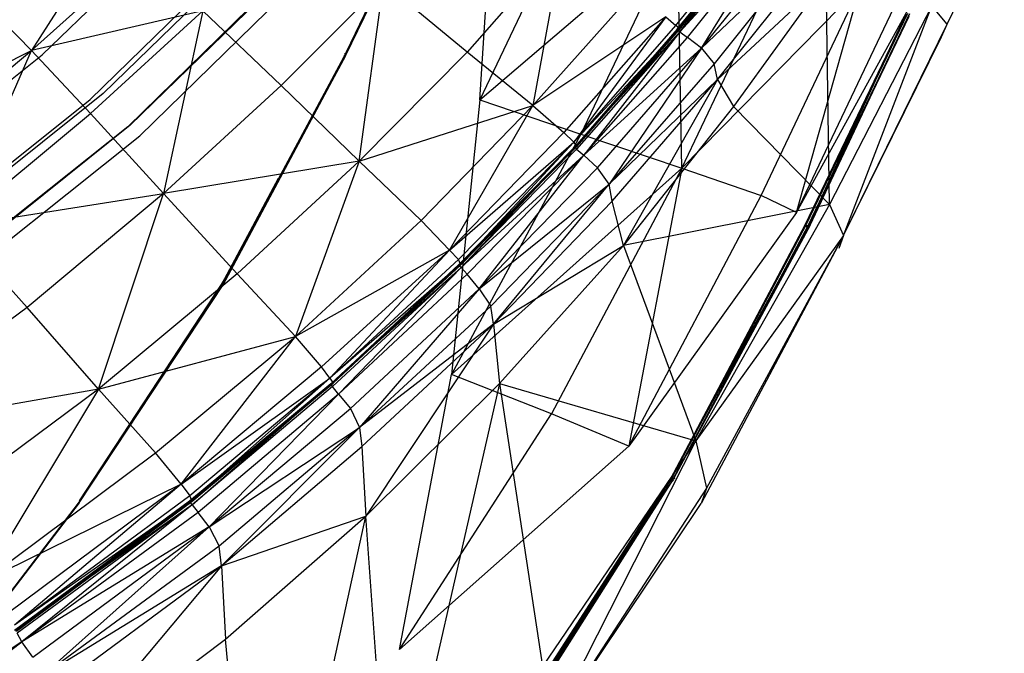
# Model space of a CAD drawing. Units: inches. Extents: x 2 to 339, y -2 to 178.
# Drawn here: x 107 to 111, y 7 to 9 of the extents above; entities that cross this region are included whole.
import ezdxf

# ---------------------------------------------------------------- set-up
doc = ezdxf.new("R2010")
doc.units = ezdxf.units.IN
doc.header["$MEASUREMENT"] = 0
doc.layers.get('0').update_dxf_attribs({"true_color": 0x000000})
doc.layers.add('A-FURN-ATTRIBUTE', color=7, linetype='Continuous')
doc.layers.add('A-FURN-ATTRIBUTE-T', color=7, linetype='Continuous')

# ---------------------------------------------------------------- blocks, each defined once
blk = doc.blocks.new('P_108137')
at = {"layer": 'A-FURN-ATTRIBUTE'}
for points in [[(-9.7323, 6.8878, 0), (-9.748, 5.0295, 0)], [(-9.7323, 6.8878, 0), (-9.3307, 5.5846, 0)], [(-7.8976, 6.5453, 0), (-8.5905, 5.75, 0)], [(-8.5905, 5.75, 0), (-7.8543, 6.4902, 0)], [(-10.1339, 4.4429, 0), (-10.1024, 6.2697, 0)], [(-10.1024, 6.2697, 0), (-9.748, 5.0295, 0)], [(-8.7874, 6.2067, 0), (-9.3307, 5.5846, 0)], [(-9.2598, 5.3209, 0), (-8.7874, 6.2067, 0)], [(-8.315, 5.9862, 0), (-8.6929, 5.1949, 0)], [(-8.6929, 5.1988, 0), (-8.315, 5.9862, 0)], [(-8.7126, 5.935, 0), (-9.2598, 5.3209, 0)], [(-9.2598, 5.3209, 0), (-8.689, 5.8602, 0)], [(-9.2362, 5.25, 0), (-8.689, 5.8602, 0)], [(-9.185, 5.187, 0), (-8.689, 5.8602, 0)], [(-8.6417, 5.7972, 0), (-9.185, 5.187, 0)], [(-8.6417, 5.7972, 0), (-8.5905, 5.75, 0)], [(-9.185, 5.187, 0), (-8.5905, 5.75, 0)], [(-9.1339, 5.1437, 0), (-8.5905, 5.75, 0)], [(-9.1063, 5.1201, 0), (-8.5905, 5.75, 0)], [(-9.1063, 5.1201, 0), (-8.5669, 5.7224, 0)], [(-8.5905, 5.75, 0), (-8.5669, 5.7224, 0)], [(-9.1063, 5.1201, 0), (-8.5551, 5.7146, 0)], [(-8.563, 5.7146, 0), (-9.1024, 5.1083, 0)], [(-9.1024, 5.1043, 0), (-8.563, 5.7146, 0)], [(-8.563, 5.7106, 0), (-9.1024, 5.1043, 0)], [(-9.1024, 5.1043, 0), (-8.5512, 5.6949, 0)], [(-9.0984, 5.1083, 0), (-8.5551, 5.7146, 0)], [(-8.5591, 5.7146, 0), (-9.0984, 5.1083, 0)], [(-9.0984, 5.1083, 0), (-8.563, 5.7146, 0)], [(-9.0945, 5.1083, 0), (-8.5551, 5.7146, 0)], [(-9.0905, 5.0886, 0), (-8.5512, 5.6949, 0)], [(-9.0512, 5.0532, 0), (-8.5512, 5.6949, 0)], [(-10.9685, 4.6673, 0), (-10.5787, 5.6752, 0)], [(-10.5787, 5.6752, 0), (-10.9606, 4.7264, 0)], [(-10.5787, 5.6752, 0), (-10.8937, 4.502, 0)], [(-10.8425, 4.6555, 0), (-10.4606, 5.6595, 0)], [(-10.4528, 5.6595, 0), (-10.8425, 4.6555, 0)], [(-10.4685, 5.6555, 0), (-10.8425, 4.6555, 0)], [(-10.4567, 5.6673, 0), (-10.8386, 4.6634, 0)], [(-10.8346, 4.6555, 0), (-10.4528, 5.6595, 0)], [(-10.4567, 5.6673, 0), (-10.8307, 4.6595, 0)], [(-10.4488, 5.6595, 0), (-10.8307, 4.6595, 0)], [(-10.4528, 5.6595, 0), (-10.8307, 4.6595, 0)], [(-9.0512, 5.0532, 0), (-8.5157, 5.6595, 0)], [(-9.3307, 5.5846, 0), (-9.748, 5.0295, 0)], [(-9.2598, 5.3209, 0), (-9.3307, 5.5846, 0)], [(-9.0512, 5.0532, 0), (-8.4016, 5.561, 0)], [(-8.4016, 5.561, 0), (-8.9331, 4.9587, 0)], [(-8.6772, 4.7697, 0), (-8.4016, 5.561, 0)], [(-9.9724, 5.4902, 0), (-10.6535, 4.5728, 0)], [(-9.9724, 5.4902, 0), (-10.3465, 4.5138, 0)], [(-9.9724, 5.4902, 0), (-9.9528, 4.4469, 0)], [(-10.8937, 4.502, 0), (-10.5079, 5.4429, 0)], [(-10.1339, 4.4429, 0), (-10.5079, 5.4429, 0)], [(-8.6772, 4.7697, 0), (-8.1535, 5.3602, 0)], [(-9.2598, 5.3209, 0), (-9.748, 5.0295, 0)], [(-9.2598, 5.3209, 0), (-9.6811, 4.7776, 0)], [(-9.2598, 5.3209, 0), (-9.6575, 4.7106, 0)], [(-9.2598, 5.3209, 0), (-9.2362, 5.25, 0)], [(-9.6575, 4.7106, 0), (-9.2362, 5.25, 0)], [(-9.185, 5.187, 0), (-9.2362, 5.25, 0)], [(-9.185, 5.187, 0), (-9.6575, 4.7106, 0)], [(-9.185, 5.187, 0), (-9.6102, 4.6476, 0)], [(-9.185, 5.187, 0), (-9.5551, 4.6043, 0)], [(-9.185, 5.187, 0), (-9.1339, 5.1437, 0)], [(-8.6929, 5.1988, 0), (-9.0512, 4.2933, 0)], [(-8.6929, 5.1988, 0), (-9.0472, 4.2894, 0)], [(-8.6929, 5.1988, 0), (-9.0472, 4.2933, 0)], [(-8.6929, 5.1949, 0), (-9.0472, 4.2894, 0)], [(-8.6929, 5.1909, 0), (-9.0472, 4.2894, 0)], [(-8.6929, 5.1988, 0), (-8.6929, 5.1949, 0)], [(-8.6929, 5.1909, 0), (-8.6929, 5.1949, 0)], [(-9.5551, 4.6043, 0), (-9.1339, 5.1437, 0)], [(-9.1063, 5.1201, 0), (-9.1339, 5.1437, 0)], [(-9.5276, 4.5807, 0), (-9.1063, 5.1201, 0)], [(-9.1024, 5.1043, 0), (-9.5276, 4.5689, 0)], [(-9.1024, 5.1083, 0), (-9.5236, 4.5728, 0)], [(-9.0984, 5.1083, 0), (-9.5236, 4.5728, 0)], [(-9.1024, 5.1043, 0), (-9.5236, 4.5728, 0)], [(-9.1063, 5.1201, 0), (-9.5197, 4.5728, 0)], [(-9.5197, 4.5728, 0), (-9.0945, 5.1083, 0)], [(-9.0984, 5.1083, 0), (-9.5197, 4.5728, 0)], [(-9.1024, 5.1043, 0), (-9.5118, 4.5532, 0)], [(-9.1063, 5.1201, 0), (-9.0945, 5.1083, 0)], [(-9.0984, 5.1083, 0), (-9.1024, 5.1083, 0)], [(-9.1024, 5.1043, 0), (-9.1024, 5.1083, 0)], [(-9.1024, 5.1043, 0), (-9.0905, 5.0886, 0)], [(-9.0984, 5.1083, 0), (-9.0945, 5.1083, 0)], [(-8.6772, 4.7697, 0), (-7.8386, 5.1043, 0)], [(-8.3543, 4.5256, 0), (-7.8386, 5.1043, 0)], [(-9.5118, 4.5532, 0), (-9.0905, 5.0886, 0)], [(-9.0512, 5.0532, 0), (-9.0905, 5.0886, 0)], [(-9.748, 5.0295, 0), (-10.1339, 4.4429, 0)], [(-10.0669, 4.2303, 0), (-9.748, 5.0295, 0)], [(-9.6811, 4.7776, 0), (-9.748, 5.0295, 0)], [(-9.0512, 5.0532, 0), (-9.5118, 4.5532, 0)], [(-9.4724, 4.5177, 0), (-9.0512, 5.0532, 0)], [(-9.0512, 5.0532, 0), (-9.3543, 4.4272, 0)], [(-9.0512, 5.0532, 0), (-8.9331, 4.9587, 0)], [(-8.9331, 4.9587, 0), (-9.3543, 4.4272, 0)], [(-8.6772, 4.7697, 0), (-8.9331, 4.9587, 0)], [(-9.6811, 4.7776, 0), (-10.0669, 4.2303, 0)], [(-9.6575, 4.7106, 0), (-9.6811, 4.7776, 0)], [(-8.6772, 4.7697, 0), (-9.3543, 4.4272, 0)], [(-9.0945, 4.2421, 0), (-8.6772, 4.7697, 0)], [(-8.6772, 4.7697, 0), (-8.7638, 4.0059, 0)], [(-8.6772, 4.7697, 0), (-8.3543, 4.5256, 0)], [(-11.2756, 3.6398, 0), (-10.9606, 4.7264, 0)], [(-10.9685, 4.6673, 0), (-10.9606, 4.7264, 0)], [(-10.0669, 4.2303, 0), (-9.6575, 4.7106, 0)], [(-10.0433, 4.1673, 0), (-9.6575, 4.7106, 0)], [(-9.9882, 4.1122, 0), (-9.6575, 4.7106, 0)], [(-9.6102, 4.6476, 0), (-9.6575, 4.7106, 0)], [(-11.2756, 3.6398, 0), (-10.9685, 4.6673, 0)], [(-10.8386, 4.6634, 0), (-11.1378, 3.6398, 0)], [(-11.1378, 3.6398, 0), (-10.8307, 4.6595, 0)], [(-11.1299, 3.6319, 0), (-10.8307, 4.6595, 0)], [(-11.126, 3.6319, 0), (-10.8307, 4.6595, 0)], [(-10.8937, 4.502, 0), (-10.9685, 4.6673, 0)], [(-10.8386, 4.6634, 0), (-10.8424, 4.6661, 0)], [(-10.8307, 4.6595, 0), (-10.8386, 4.6634, 0)], [(-10.8307, 4.6595, 0), (-10.8346, 4.6555, 0)], [(-11.1457, 3.628, 0), (-10.8425, 4.6555, 0)], [(-11.1378, 3.6319, 0), (-10.8425, 4.6555, 0)], [(-11.1299, 3.6319, 0), (-10.8346, 4.6555, 0)], [(-10.8425, 4.6555, 0), (-10.8465, 4.6555, 0)], [(-10.8346, 4.6555, 0), (-10.8425, 4.6555, 0)], [(-9.6102, 4.6476, 0), (-9.9882, 4.1122, 0)], [(-9.5551, 4.6043, 0), (-9.6102, 4.6476, 0)], [(-9.9331, 4.0689, 0), (-9.5551, 4.6043, 0)], [(-9.9055, 4.0492, 0), (-9.5551, 4.6043, 0)], [(-9.5551, 4.6043, 0), (-9.5276, 4.5807, 0)], [(-7.9764, 4.6083, 0), (-8.6339, 3.813, 0)], [(-8.5827, 3.7894, 0), (-7.9252, 4.5846, 0)], [(-11.0866, 3.5925, 0), (-10.6535, 4.5728, 0)], [(-10.6535, 4.5728, 0), (-10.9449, 3.5571, 0)], [(-10.6339, 3.5177, 0), (-10.6535, 4.5728, 0)], [(-10.6535, 4.5728, 0), (-10.3465, 4.5138, 0)], [(-9.9055, 4.0492, 0), (-9.5276, 4.5807, 0)], [(-9.9055, 4.0492, 0), (-9.5197, 4.5728, 0)], [(-9.9016, 4.0374, 0), (-9.5236, 4.5728, 0)], [(-9.5236, 4.5728, 0), (-9.9016, 4.0413, 0)], [(-9.5276, 4.5689, 0), (-9.9016, 4.0374, 0)], [(-9.9016, 4.0374, 0), (-9.5118, 4.5532, 0)], [(-9.8976, 4.0413, 0), (-9.5236, 4.5728, 0)], [(-9.8976, 4.0413, 0), (-9.5197, 4.5728, 0)], [(-9.5197, 4.5728, 0), (-9.8937, 4.0413, 0)], [(-9.8898, 4.0217, 0), (-9.5118, 4.5532, 0)], [(-9.8504, 3.9941, 0), (-9.5118, 4.5532, 0)], [(-9.5276, 4.5807, 0), (-9.5197, 4.5728, 0)], [(-9.5276, 4.5689, 0), (-9.5236, 4.5728, 0)], [(-9.5118, 4.5532, 0), (-9.5276, 4.5689, 0)], [(-9.5236, 4.5728, 0), (-9.5197, 4.5728, 0)], [(-9.5118, 4.5532, 0), (-9.4724, 4.5177, 0)], [(-8.5905, 3.7815, 0), (-7.937, 4.5768, 0)], [(-10.6339, 3.5177, 0), (-10.3465, 4.5138, 0)], [(-10.3465, 4.5138, 0), (-9.9528, 4.4469, 0)], [(-9.8504, 3.9941, 0), (-9.4724, 4.5177, 0)], [(-9.4724, 4.5177, 0), (-9.3543, 4.4272, 0)], [(-8.7638, 4.0059, 0), (-8.3543, 4.5256, 0)], [(-8.3543, 4.5256, 0), (-8.0276, 4.2854, 0)], [(-11.2756, 3.6398, 0), (-10.8937, 4.502, 0)], [(-11.2008, 3.5374, 0), (-10.8937, 4.502, 0)], [(-10.1339, 4.4429, 0), (-10.8937, 4.502, 0)], [(-10.4803, 3.8445, 0), (-10.8937, 4.502, 0)], [(-7.7795, 4.502, 0), (-8.4252, 3.7185, 0)], [(-10.6339, 3.5177, 0), (-9.9528, 4.4469, 0)], [(-10.1339, 4.4429, 0), (-10.4803, 3.8445, 0)], [(-10.2402, 3.4705, 0), (-9.9528, 4.4469, 0)], [(-10.0669, 4.2303, 0), (-10.1339, 4.4429, 0)], [(-9.8465, 3.4232, 0), (-9.9528, 4.4469, 0)], [(-8.4685, 3.687, 0), (-7.8228, 4.4705, 0)], [(-9.8504, 3.9941, 0), (-9.3543, 4.4272, 0)], [(-9.7244, 3.9075, 0), (-9.3543, 4.4272, 0)], [(-9.4528, 3.7382, 0), (-9.3543, 4.4272, 0)], [(-9.3543, 4.4272, 0), (-9.0945, 4.2421, 0)], [(-7.5827, 4.3602, 0), (-8.2165, 3.5925, 0)], [(-9.0512, 4.2933, 0), (-9.3228, 3.3642, 0)], [(-9.3228, 3.3642, 0), (-9.0472, 4.2933, 0)], [(-9.1255, 4.0177, 0), (-9.0472, 4.2933, 0)], [(-9.0512, 4.2933, 0), (-9.0472, 4.2894, 0)], [(-9.0472, 4.2933, 0), (-9.0512, 4.2933, 0)], [(-9.3228, 3.3524, 0), (-9.0472, 4.2894, 0)], [(-9.3228, 3.3642, 0), (-9.0472, 4.2894, 0)], [(-9.0472, 4.2894, 0), (-9.1715, 3.8625, 0)], [(-9.0472, 4.2894, 0), (-9.0472, 4.2815, 0)], [(-8.0276, 4.2854, 0), (-8.7638, 4.0059, 0)], [(-8.0276, 4.2854, 0), (-8.437, 3.7697, 0)], [(-8.0276, 4.2854, 0), (-8.1732, 3.5846, 0)], [(-10.0669, 4.2303, 0), (-10.4803, 3.8445, 0)], [(-10.0669, 4.2303, 0), (-10.4055, 3.6909, 0)], [(-10.0669, 4.2303, 0), (-10.3819, 3.6319, 0)], [(-10.0669, 4.2303, 0), (-10.0433, 4.1673, 0)], [(-9.4528, 3.7382, 0), (-9.0945, 4.2421, 0)], [(-9.0945, 4.2421, 0), (-8.7638, 4.0059, 0)], [(-10.3819, 3.6319, 0), (-10.0433, 4.1673, 0)], [(-9.9882, 4.1122, 0), (-10.0433, 4.1673, 0)], [(-9.9882, 4.1122, 0), (-10.3819, 3.6319, 0)], [(-9.9882, 4.1122, 0), (-10.3268, 3.5807, 0)], [(-9.9882, 4.1122, 0), (-10.2677, 3.5453, 0)], [(-9.9882, 4.1122, 0), (-9.9331, 4.0689, 0)], [(-7.7717, 4.0925, 0), (-8.1732, 3.5846, 0)], [(-10.2677, 3.5453, 0), (-9.9331, 4.0689, 0)], [(-9.9055, 4.0492, 0), (-10.2677, 3.5453, 0)], [(-10.2362, 3.5295, 0), (-9.9055, 4.0492, 0)], [(-9.9016, 4.0374, 0), (-10.2362, 3.5177, 0)], [(-9.8976, 4.0413, 0), (-10.2323, 3.5217, 0)], [(-9.9016, 4.0413, 0), (-10.2323, 3.5217, 0)], [(-9.9016, 4.0374, 0), (-10.2323, 3.5217, 0)], [(-9.9055, 4.0492, 0), (-10.2283, 3.5217, 0)], [(-9.8937, 4.0413, 0), (-10.2283, 3.5217, 0)], [(-9.8976, 4.0413, 0), (-10.2283, 3.5217, 0)], [(-9.9016, 4.0374, 0), (-10.2205, 3.5059, 0)], [(-9.9055, 4.0492, 0), (-9.9331, 4.0689, 0)], [(-9.9055, 4.0492, 0), (-9.8937, 4.0413, 0)], [(-9.9016, 4.0374, 0), (-9.9016, 4.0413, 0)], [(-9.8976, 4.0413, 0), (-9.9016, 4.0413, 0)], [(-9.9016, 4.0374, 0), (-9.8898, 4.0217, 0)], [(-9.8976, 4.0413, 0), (-9.8937, 4.0413, 0)], [(-10.2205, 3.5059, 0), (-9.8898, 4.0217, 0)], [(-9.8504, 3.9941, 0), (-9.8898, 4.0217, 0)], [(-9.4528, 3.7382, 0), (-8.7638, 4.0059, 0)], [(-8.7638, 4.0059, 0), (-9.1102, 3.5217, 0)], [(-8.7677, 3.3091, 0), (-8.7638, 4.0059, 0)], [(-8.437, 3.7697, 0), (-8.7638, 4.0059, 0)], [(-7.6457, 4.0059, 0), (-8.1732, 3.5846, 0)], [(-9.8504, 3.9941, 0), (-10.2205, 3.5059, 0)], [(-10.1772, 3.4783, 0), (-9.8504, 3.9941, 0)], [(-9.8504, 3.9941, 0), (-10.0433, 3.4035, 0)], [(-9.8504, 3.9941, 0), (-9.7244, 3.9075, 0)], [(-10.0433, 3.4035, 0), (-9.7244, 3.9075, 0)], [(-9.4528, 3.7382, 0), (-9.7244, 3.9075, 0)], [(-11.2008, 3.5374, 0), (-10.4803, 3.8445, 0)], [(-10.7756, 3.2539, 0), (-10.4803, 3.8445, 0)], [(-10.6968, 3.1673, 0), (-10.4803, 3.8445, 0)], [(-10.4803, 3.8445, 0), (-10.4055, 3.6909, 0)], [(-11.1378, 3.6398, 0), (-11.1003, 3.7837, 0)], [(-9.2087, 2.9547, 0), (-8.6339, 3.813, 0)], [(-9.1654, 2.9272, 0), (-8.5905, 3.7815, 0)], [(-9.1535, 2.935, 0), (-8.5827, 3.7894, 0)], [(-8.437, 3.7697, 0), (-8.7677, 3.3091, 0)], [(-8.1732, 3.5846, 0), (-8.437, 3.7697, 0)], [(-9.4528, 3.7382, 0), (-10.0433, 3.4035, 0)], [(-9.4528, 3.7382, 0), (-9.7638, 3.2579, 0)], [(-9.1102, 3.5217, 0), (-9.4528, 3.7382, 0)], [(-9.4528, 3.7382, 0), (-9.4055, 3.0689, 0)], [(-8.4252, 3.7185, 0), (-8.9882, 2.8799, 0)], [(-11.2756, 3.6398, 0), (-11.2677, 3.6909, 0)], [(-10.4055, 3.6909, 0), (-10.6968, 3.1673, 0)], [(-10.4055, 3.6909, 0), (-10.3819, 3.6319, 0)], [(-9.0354, 2.8445, 0), (-8.4685, 3.687, 0)], [(-11.2756, 3.6398, 0), (-11.4921, 2.7894, 0)], [(-11.2756, 3.6398, 0), (-11.4803, 2.8406, 0)], [(-11.2756, 3.6398, 0), (-11.4213, 2.7343, 0)], [(-11.1378, 3.6398, 0), (-11.3465, 2.7894, 0)], [(-11.3465, 2.7815, 0), (-11.1378, 3.6319, 0)], [(-11.3386, 2.7815, 0), (-11.1299, 3.6319, 0)], [(-11.1378, 3.6398, 0), (-11.3346, 2.7854, 0)], [(-11.3346, 2.7854, 0), (-11.126, 3.6319, 0)], [(-11.1299, 3.6319, 0), (-11.3346, 2.7854, 0)], [(-11.2008, 3.5374, 0), (-11.2756, 3.6398, 0)], [(-11.1378, 3.6398, 0), (-11.1686, 3.5327, 0)], [(-11.1457, 3.628, 0), (-11.1378, 3.6319, 0)], [(-11.1378, 3.6398, 0), (-11.1417, 3.6415, 0)], [(-11.1378, 3.6398, 0), (-11.126, 3.6319, 0)], [(-11.1299, 3.6319, 0), (-11.1378, 3.6319, 0)], [(-11.1299, 3.6319, 0), (-11.126, 3.6319, 0)], [(-10.6968, 3.1673, 0), (-10.3819, 3.6319, 0)], [(-10.6732, 3.1122, 0), (-10.3819, 3.6319, 0)], [(-10.6142, 3.065, 0), (-10.3819, 3.6319, 0)], [(-10.3819, 3.6319, 0), (-10.3268, 3.5807, 0)], [(-11.1457, 3.628, 0), (-11.3465, 2.7815, 0)], [(-11.0866, 3.5925, 0), (-11.3386, 2.7657, 0)], [(-11.0866, 3.5925, 0), (-11.2913, 2.7461, 0)], [(-11.0866, 3.5925, 0), (-11.1457, 2.7185, 0)], [(-11.0866, 3.5925, 0), (-10.9449, 3.5571, 0)], [(-10.3268, 3.5807, 0), (-10.6142, 3.065, 0)], [(-10.3268, 3.5807, 0), (-10.2677, 3.5453, 0)], [(-8.2165, 3.5925, 0), (-8.7717, 2.7736, 0)], [(-8.7677, 3.3091, 0), (-8.1732, 3.5846, 0)], [(-8.5, 3.1398, 0), (-8.1732, 3.5846, 0)], [(-8.3701, 3.065, 0), (-8.1732, 3.5846, 0)], [(-8.0512, 3.502, 0), (-8.1732, 3.5846, 0)], [(-11.4213, 2.7343, 0), (-11.2008, 3.5374, 0)], [(-10.7756, 3.2539, 0), (-11.2008, 3.5374, 0)], [(-11.2008, 3.5374, 0), (-11.0157, 2.7146, 0)], [(-10.9449, 3.5571, 0), (-11.1457, 2.7185, 0)], [(-10.6339, 3.5177, 0), (-10.9449, 3.5571, 0)], [(-10.6142, 3.065, 0), (-10.2677, 3.5453, 0)], [(-10.2677, 3.5453, 0), (-10.5551, 3.0374, 0)], [(-10.5236, 3.0217, 0), (-10.2677, 3.5453, 0)], [(-10.5236, 3.0217, 0), (-10.2362, 3.5295, 0)], [(-10.5236, 3.0217, 0), (-10.2283, 3.5217, 0)], [(-10.5197, 3.0098, 0), (-10.2323, 3.5217, 0)], [(-10.2323, 3.5217, 0), (-10.5197, 3.0138, 0)], [(-10.5118, 3.0138, 0), (-10.2323, 3.5217, 0)], [(-10.5118, 3.0138, 0), (-10.2283, 3.5217, 0)], [(-10.2362, 3.5295, 0), (-10.2677, 3.5453, 0)], [(-10.2283, 3.5217, 0), (-10.2362, 3.5295, 0)], [(-10.2323, 3.5217, 0), (-10.2362, 3.5177, 0)], [(-10.2283, 3.5217, 0), (-10.2323, 3.5217, 0)], [(-9.1102, 3.5217, 0), (-9.4055, 3.0689, 0)], [(-8.7677, 3.3091, 0), (-9.1102, 3.5217, 0)], [(-10.6339, 3.5177, 0), (-11.1457, 2.7185, 0)], [(-10.6339, 3.5177, 0), (-10.8346, 2.687, 0)], [(-10.2402, 3.4705, 0), (-10.6339, 3.5177, 0)], [(-10.6339, 3.5177, 0), (-10.437, 2.6555, 0)], [(-10.2362, 3.5177, 0), (-10.5197, 3.0098, 0)], [(-10.5197, 3.0098, 0), (-10.2205, 3.5059, 0)], [(-10.2205, 3.5059, 0), (-10.5039, 3.002, 0)], [(-10.4606, 2.9783, 0), (-10.2205, 3.5059, 0)], [(-10.2362, 3.5177, 0), (-10.2205, 3.5059, 0)], [(-10.1772, 3.4783, 0), (-10.2205, 3.5059, 0)], [(-10.4606, 2.9783, 0), (-10.1772, 3.4783, 0)], [(-10.437, 2.6555, 0), (-10.2402, 3.4705, 0)], [(-9.8465, 3.4232, 0), (-10.2402, 3.4705, 0)], [(-10.0433, 3.4035, 0), (-10.1772, 3.4783, 0)], [(-9.8465, 3.4232, 0), (-10.437, 2.6555, 0)], [(-10.0394, 2.624, 0), (-9.8465, 3.4232, 0)], [(-9.8465, 3.4232, 0), (-9.7283, 2.6004, 0)], [(-10.4606, 2.9783, 0), (-10.0433, 3.4035, 0)], [(-10.3228, 2.9154, 0), (-10.0433, 3.4035, 0)], [(-10.0433, 3.4035, 0), (-9.7638, 3.2579, 0)], [(-10.0276, 2.7894, 0), (-10.0433, 3.4035, 0)], [(-9.3228, 3.3642, 0), (-9.5157, 2.5925, 0)], [(-9.3228, 3.3642, 0), (-9.5118, 2.5846, 0)], [(-9.3228, 3.3524, 0), (-9.5118, 2.5846, 0)], [(-9.3166, 3.3642, 0), (-9.3228, 3.3642, 0)], [(-9.3228, 3.3642, 0), (-9.3189, 3.3563, 0)], [(-11.0157, 2.7146, 0), (-10.7756, 3.2539, 0)], [(-10.6968, 3.1673, 0), (-10.7756, 3.2539, 0)], [(-10.0276, 2.7894, 0), (-9.7638, 3.2579, 0)], [(-9.7638, 3.2579, 0), (-9.4055, 3.0689, 0)], [(-10.6968, 3.1673, 0), (-11.0157, 2.7146, 0)], [(-10.6968, 3.1673, 0), (-10.9449, 2.6752, 0)], [(-10.6968, 3.1673, 0), (-10.6732, 3.1122, 0)], [(-10.9213, 2.6201, 0), (-10.6732, 3.1122, 0)], [(-10.6142, 3.065, 0), (-10.6732, 3.1122, 0)], [(-10.6142, 3.065, 0), (-10.9213, 2.6201, 0)], [(-10.6142, 3.065, 0), (-10.8622, 2.5807, 0)], [(-10.6142, 3.065, 0), (-10.7992, 2.5571, 0)], [(-10.6142, 3.065, 0), (-10.5551, 3.0374, 0)], [(-10.5551, 3.0374, 0), (-10.7992, 2.5571, 0)], [(-10.5236, 3.0217, 0), (-10.7992, 2.5571, 0)], [(-10.7677, 2.5413, 0), (-10.5236, 3.0217, 0)], [(-10.5197, 3.0098, 0), (-10.7638, 2.5335, 0)], [(-10.5197, 3.0138, 0), (-10.7598, 2.5374, 0)], [(-10.5118, 3.0138, 0), (-10.7598, 2.5374, 0)], [(-10.5197, 3.0098, 0), (-10.7598, 2.5374, 0)], [(-10.5236, 3.0217, 0), (-10.7559, 2.5374, 0)], [(-10.7559, 2.5374, 0), (-10.5118, 3.0138, 0)], [(-10.5197, 3.0098, 0), (-10.748, 2.5256, 0)], [(-10.5236, 3.0217, 0), (-10.5551, 3.0374, 0)], [(-10.5236, 3.0217, 0), (-10.5118, 3.0138, 0)], [(-10.5197, 3.0098, 0), (-10.5197, 3.0138, 0)], [(-10.5118, 3.0138, 0), (-10.5197, 3.0138, 0)], [(-10.5197, 3.0098, 0), (-10.5039, 3.002, 0)], [(-10.5039, 3.002, 0), (-10.748, 2.5256, 0)], [(-10.4606, 2.9783, 0), (-10.5039, 3.002, 0)], [(-11.4803, 2.8406, 0), (-11.4921, 2.7894, 0)], [(-11.4921, 2.7894, 0), (-11.6102, 2.3169, 0)], [(-11.4921, 2.7894, 0), (-11.4213, 2.7343, 0)]]:
    blk.add_polyline3d(points, dxfattribs=at)
at = {"layer": 'A-FURN-ATTRIBUTE-T', "flags": 1}
for tag, height in [('CAPTG', 2.5), ('CAPPN', 0.001), ('CAPMG', 0.001), ('CAPMC', 0.001), ('CAPQT', 0.001), ('CAPDH', 0.001), ('CAPGC', 0.001)]:
    blk.add_attdef(tag, (0, 0), '', height=height, dxfattribs=at)

msp = doc.modelspace()

# ---------------------------------------------------------------- block references
at = {"rotation": 168.1774429497173}
msp.add_blockref('P_108137', (100.1694, 14.2669), dxfattribs=at)

doc.saveas('drawing.dxf')
